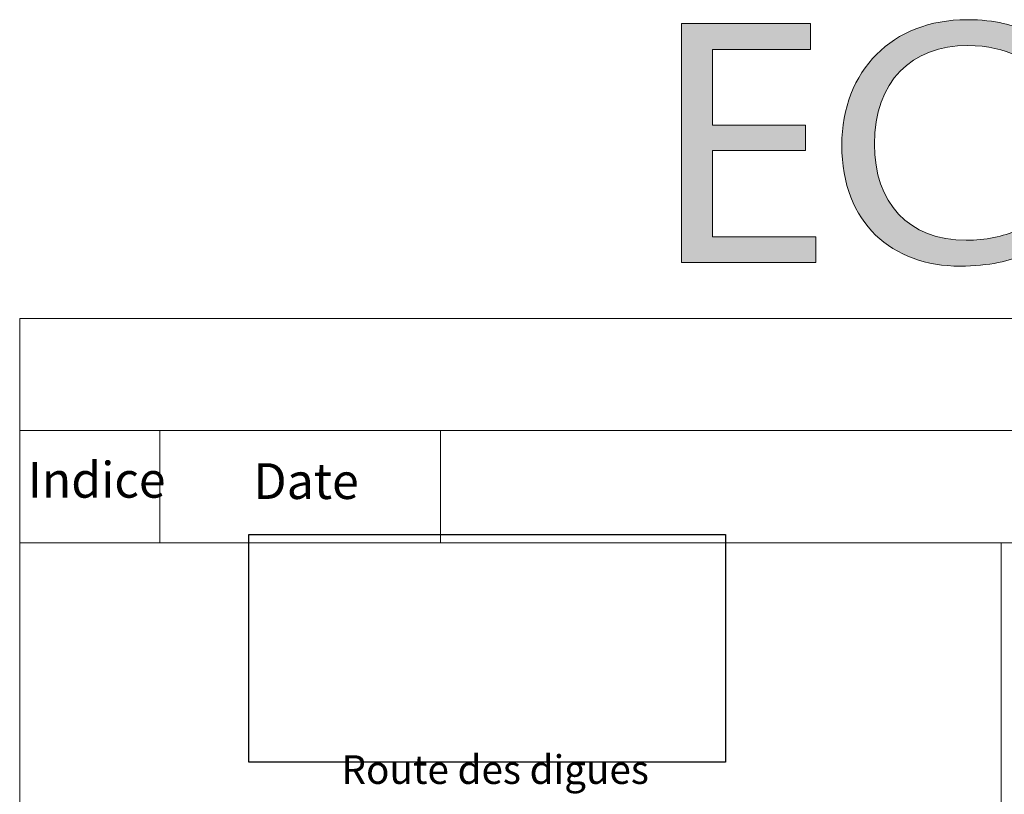
# Model space of a CAD drawing. Units: inches. Extents: x 0 to 16.5, y 0 to 11.7.
# Drawn here: x 8.7 to 11.4, y 2 to 4.2 of the extents above; entities that cross this region are included whole.
import ezdxf

# ---------------------------------------------------------------- set-up
doc = ezdxf.new("R2010")
doc.units = ezdxf.units.IN
doc.header["$MEASUREMENT"] = 0
doc.layers.add('Calque 1', color=7, linetype='Continuous')
picture_1 = doc.add_image_def('image1.png', size_in_pixel=(401, 191))

# ---------------------------------------------------------------- blocks, each defined once
blk = doc.blocks.new('block 2')
at = {"layer": 'Calque 1', "lineweight": 0}
blk.add_lwpolyline([(9.3051, 2.1398), (10.6429, 2.1398), (10.6429, 2.7791), (9.3051, 2.7791), (9.3051, 2.1398)], dxfattribs=at)
at = {"layer": 'Calque 1'}
image = blk.add_image(picture_1, insert=(9.3051, 2.1398), size_in_units=(1.3377, 0.6393), dxfattribs=at)
blk = doc.blocks.new('block 5')
at = {"layer": 'Calque 1', "true_color": 0xffffff}
h = blk.add_hatch(color=7, dxfattribs=at)
h.dxf.hatch_style = 2
h.paths.add_polyline_path([(10.8671, 3.8572), (10.6062, 3.8572), (10.6062, 3.6153), (10.897, 3.6153), (10.897, 3.5426), (10.5196, 3.5426), (10.5196, 4.2137), (10.882, 4.2137), (10.882, 4.141), (10.6062, 4.141), (10.6062, 3.9289), (10.8671, 3.9289)])
h = blk.add_hatch(color=7, dxfattribs=at)
h.dxf.hatch_style = 2
edge = h.paths.add_edge_path()
edge.add_spline(control_points=[(11.4784, 3.5645), (11.4466, 3.5486), (11.3829, 3.5326), (11.3012, 3.5326), (11.112, 3.5326), (10.9696, 3.6521), (10.9696, 3.8722), (10.9696, 4.0823), (11.112, 4.2246), (11.3201, 4.2246), (11.4038, 4.2246), (11.4565, 4.2067), (11.4794, 4.1948), (11.4794, 4.1948), (11.4585, 4.1241), (11.4585, 4.1241), (11.4257, 4.14), (11.3789, 4.152), (11.3231, 4.152), (11.1658, 4.152), (11.0612, 4.0514), (11.0612, 3.8752), (11.0612, 3.7109), (11.1558, 3.6053), (11.3191, 3.6053), (11.3719, 3.6053), (11.4257, 3.6163), (11.4605, 3.6332), (11.4605, 3.6332), (11.4784, 3.5645), (11.4784, 3.5645)], knot_values=[0, 0, 0, 0, 1, 1, 1, 2, 2, 2, 3, 3, 3, 4, 4, 4, 5, 5, 5, 6, 6, 6, 7, 7, 7, 8, 8, 8, 9, 9, 9, 10, 10, 10, 10], degree=3, periodic=1)
at = {"layer": 'Calque 1', "lineweight": 0}
blk.add_lwpolyline([(10.8671, 3.8572), (10.6062, 3.8572), (10.6062, 3.6153), (10.897, 3.6153), (10.897, 3.5426), (10.5196, 3.5426), (10.5196, 4.2137), (10.882, 4.2137), (10.882, 4.141), (10.6062, 4.141), (10.6062, 3.9289), (10.8671, 3.9289), (10.8671, 3.8572)], dxfattribs=at)
blk.add_open_spline([(11.4784, 3.5645), (11.4466, 3.5486), (11.3829, 3.5326), (11.3012, 3.5326), (11.112, 3.5326), (10.9696, 3.6521), (10.9696, 3.8722), (10.9696, 4.0823), (11.112, 4.2246), (11.3201, 4.2246), (11.4038, 4.2246), (11.4565, 4.2067), (11.4794, 4.1948), (11.4794, 4.1948), (11.4585, 4.1241), (11.4585, 4.1241), (11.4257, 4.14), (11.3789, 4.152), (11.3231, 4.152), (11.1658, 4.152), (11.0612, 4.0514), (11.0612, 3.8752), (11.0612, 3.7109), (11.1558, 3.6053), (11.3191, 3.6053), (11.3719, 3.6053), (11.4257, 3.6163), (11.4605, 3.6332), (11.4605, 3.6332), (11.4784, 3.5645), (11.4784, 3.5645)], degree=3, knots=[0, 0, 0, 0, 1, 1, 1, 2, 2, 2, 3, 3, 3, 4, 4, 4, 5, 5, 5, 6, 6, 6, 7, 7, 7, 8, 8, 8, 9, 9, 9, 10, 10, 10, 10], dxfattribs=at)

msp = doc.modelspace()

# ---------------------------------------------------------------- linework, layer by layer
at = {"layer": 'Calque 1', "lineweight": 0}
for points in [[(8.6614, 3.3858), (16.1417, 3.3858)], [(8.6614, 3.3858), (8.6614, 0.3937)], [(8.6614, 3.0709), (16.1417, 3.0709)], [(9.0551, 3.0709), (9.0551, 2.7559)], [(9.8425, 3.0709), (9.8425, 2.7559)], [(8.6614, 2.7559), (16.1417, 2.7559)], [(11.4173, 2.7559), (11.4173, 0.5906)]]:
    msp.add_lwpolyline(points, dxfattribs=at)

# ---------------------------------------------------------------- block references
at = {"layer": 'Calque 1'}
for name in ['block 5', 'block 2']:
    msp.add_blockref(name, (0, 0), dxfattribs=at)

# ---------------------------------------------------------------- texts
at = {"layer": 'Calque 1', "color": 7, "true_color": 0xffffff, "attachment_point": 7}
for s, insert, char_height in [('\\fTimesNewRoman|b0|i0|c0|p34;\\W0.985687;Indice', (8.6841, 2.8824), 0.100504), ('\\fTimesNewRoman|b0|i0|c0|p34;\\W0.988567;Date', (9.3177, 2.8788), 0.100504), ('\\fTimesNewRoman|b0|i0|c0|p34;\\W0.988848;Route des digues ', (9.5649, 2.0787), 0.080403)]:
    msp.add_mtext(s, dxfattribs=dict(at, insert=insert, char_height=char_height))

doc.saveas('drawing.dxf')
